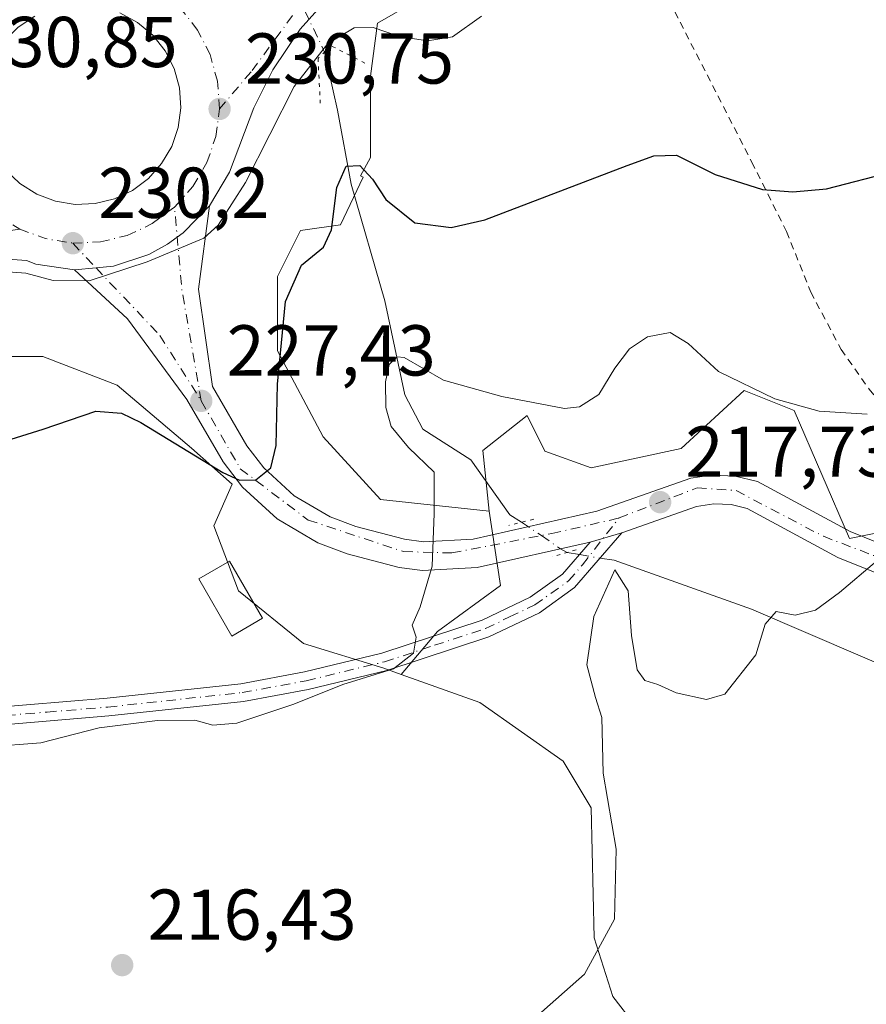
# Model space of a CAD drawing. Units: metres. Extents: x 620238 to 623667, y 4778075 to 4780450.
# Drawn here: x 620424 to 620542, y 4778715 to 4778853 of the extents above; entities that cross this region are included whole.
import ezdxf

# ---------------------------------------------------------------- set-up
doc = ezdxf.new("R2010")
doc.units = ezdxf.units.M
doc.header["$MEASUREMENT"] = 0
for name, pattern in [('DGN Style 2', [1.6480167562047852, 0.988810053722871, -0.6592067024819142]), ('DGN Style 4', [2.6384748266838614, 1.318413404963828, -0.6592067024819142, 0.001648016756204785, -0.6592067024819142]), ('DGN Style 5', [1.1536117293433497, 0.4944050268614355, -0.6592067024819142])]:
    doc.linetypes.add(name, pattern=pattern)
for name, color, linetype, lineweight in [('Alambrada', 7, 'DGN Style 2', 0), ('Arbolado forestal CxS', 92, 'Continuous', 0), ('Camino Cxs', 7, 'Continuous', 0), ('Camino eje', 30, 'DGN Style 4', 13), ('Carretera de calzada única Cxs', 7, 'Continuous', 13), ('Carretera de calzada única eje', 7, 'DGN Style 4', 0), ('Corriente natural lineal', 142, 'Continuous', 13), ('Corriente natural lineal oculto', 9, 'DGN Style 4', 13), ('Curva de nivel maestra', 30, 'Continuous', 30), ('Curva de nivel normal', 30, 'Continuous', 0), ('Edificación ligera Cxs', 1, 'Continuous', 0), ('Isleta de vial', 135, 'Continuous', 13), ('Núcleo urbano CxS', 7, 'Continuous', 0), ('Prado CxS', 92, 'Continuous', 0), ('Puente lineal', 2, 'DGN Style 5', 0), ('Punto de cota en terreno', 7, 'Continuous', 0), ('Rótulo de punto de cota en terreno', 7, 'Continuous', 0), ('Tendido', 6, 'Continuous', 0)]:
    doc.layers.add(name, color=color, linetype=linetype, lineweight=lineweight)
doc.styles.add('Style-Arial', font='txt')

# ---------------------------------------------------------------- blocks, each defined once
blk = doc.blocks.new('5PATER')
at = {"layer": 'Punto de cota en terreno', "linetype": 'Continuous', "lineweight": 0}
h = blk.add_hatch(color=51, dxfattribs=at)
edge = h.paths.add_edge_path()
edge.add_ellipse((0, 0), major_axis=(-0.1095731443231308, -0.1110710700762829), ratio=0.9994222409660322, start_angle=0, end_angle=360)
blk = doc.blocks.new('*U28')
at = {"layer": 'Carretera de calzada única Cxs', "color": 7, "linetype": 'Continuous', "lineweight": 13}
for points in [[(620467.5100999996, 4778856.340100001, 230.6088000000018), (620462.9700999996, 4778851.220100001, 230.766300000003), (620459.1501000002, 4778845.540100001, 230.7768000000069), (620456.5201000003, 4778840.2301, 230.8365999999951), (620453.1101000002, 4778831.280099999, 230.6432999999961), (620450.3101000005, 4778826.600099999, 230.272100000002), (620446.6700999998, 4778822.860099999, 230.1913000000059), (620445.8201000001, 4778822.2401, 230.1628000000055), (620444.4600999998, 4778821.2601, 230.1125999999931), (620441.8701, 4778819.840100001, 230.0593999999983), (620436.9200999998, 4778818.190099999, 230.0529999999999), (620434.5000999998, 4778817.970100001, 230.0810000000056), (620431.4901000002, 4778817.700099999, 230.1218999999983), (620426.1001000004, 4778818.4901, 230.207699999999), (620424.8201000001, 4778818.970100001, 230.219299999997), (620419.5800999999, 4778819.350099999, 230.3019000000059)], [(620425.9901000002, 4778853.0101, 231.5243000000046), (620423.6601, 4778851.4801, 231.5148000000045)], [(620421.8800999997, 4778831.600099999, 230.6876000000047), (620423.8901000004, 4778829.690099999, 230.7002000000066), (620426.2500999998, 4778828.210100001, 230.7133000000031), (620428.8501000004, 4778827.2401, 230.6380000000063), (620431.5900999998, 4778826.790100001, 230.5644000000029), (620434.3601000002, 4778826.9101, 230.5262999999977), (620437.0601000005, 4778827.5701, 230.5215000000026), (620439.5701000001, 4778828.7501, 230.6321000000025), (620441.8000999996, 4778830.4101, 230.7452999999951), (620443.6501000002, 4778832.4801, 230.838499999998), (620445.0601000005, 4778834.880100001, 230.8374999999942), (620445.9600999998, 4778837.5101, 230.8874000000069), (620446.3201000001, 4778840.2601, 230.9642000000022), (620446.1201, 4778843.030099999, 231.0739000000031), (620445.3800999997, 4778845.710100001, 231.1616000000067), (620444.1201, 4778848.1801, 231.2451000000001), (620442.4001000002, 4778850.360099999, 231.3107000000018), (620440.2701000003, 4778852.1501, 231.4777999999933), (620437.8400999998, 4778853.4801, 231.6303000000044)]]:
    blk.add_polyline3d(points, dxfattribs=at)

msp = doc.modelspace()

# ---------------------------------------------------------------- linework, layer by layer
at = {"layer": 'Alambrada', "color": 7, "linetype": 'DGN Style 2', "lineweight": 0}
msp.add_polyline3d([(620509.9200999998, 4778863.9001, 229.876099999994), (620525.9200999998, 4778832.700099999, 232.4489000000031), (620530.7600999996, 4778823.020099999, 234.0377000000008), (620534.1401000004, 4778814.590100001, 232.3347000000067), (620538.3701, 4778806.600099999, 234.1444000000047), (620542.2801000001, 4778801.050100001, 237.2246000000014), (620548.9600999998, 4778793.0601, 234.3959999999934), (620557.3000999996, 4778785.880100001, 236.3132000000041), (620565.4200999998, 4778779.710100001, 233.741599999994), (620575.7500999998, 4778772.890100001, 228.8080999999947), (620585.7600999996, 4778768.4101, 218.1965999999957), (620598.0301000001, 4778766.5701, 225.2550999999949), (620610.4401000004, 4778765.6801, 211.846000000005)], dxfattribs=at)
at = {"layer": 'Arbolado forestal CxS', "color": 92, "linetype": 'Continuous', "lineweight": 0}
for points in [[(620550.8507000003, 4778694.979699999, 208.4253999999928), (620534.3043000001, 4778698.2761, 209.713499999998), (620532.9269000003, 4778698.5505, 209.7030999999988), (620517.4077000003, 4778697.6887, 211.7130000000034), (620512.5717000002, 4778708.6843, 212.688599999994), (620506.5356999999, 4778716.449100001, 214.4450999999972), (620503.9489000002, 4778724.6459, 215.4633000000031), (620503.5166999997, 4778742.765900001, 215.7930000000051), (620499.6369000003, 4778749.2379, 216.7752999999939), (620487.9946999997, 4778757.434900001, 218.6633000000002), (620477.0604999998, 4778761.317299999, 219.8894), (620482.1249000002, 4778767.3311, 219.7859000000026), (620490.8981, 4778773.7115, 218.9679999999935), (620489.3032000001, 4778784.0799, 218.6992000000027), (620488.4134999998, 4778792.522100001, 217.150999999998), (620494.5824999996, 4778797.420100001, 219.8534000000073), (620497.0719, 4778792.441500001, 217.881899999993), (620503.5390999997, 4778790.098099999, 218.1897999999928), (620516.0601000005, 4778792.783100001, 217.9456999999966), (620524.8545000004, 4778800.8957, 219.9426999999996), (620531.8243000006, 4778798.1151, 219.8977000000014), (620539.5263, 4778780.267899999, 215.9995999999956), (620548.4725000003, 4778782.0569, 216.6696999999986)], [(620548.4725000003, 4778782.0569, 216.6696999999986), (620539.5263, 4778780.267899999, 215.9995999999956), (620531.8243000006, 4778798.1151, 219.8977000000014), (620524.8545000004, 4778800.8957, 219.9426999999996), (620516.0601000005, 4778792.783100001, 217.9456999999966), (620503.5390999997, 4778790.098099999, 218.1897999999928), (620497.0719, 4778792.441500001, 217.881899999993), (620494.5824999996, 4778797.420100001, 219.8534000000073), (620488.4134999998, 4778792.522100001, 217.150999999998), (620489.3032000001, 4778784.0799, 218.6992000000027)], [(620489.3032000001, 4778784.0799, 218.6992000000027), (620490.8981, 4778773.7115, 218.9679999999935), (620482.1249000002, 4778767.3311, 219.7859000000026), (620477.0604999998, 4778761.317299999, 219.8894)], [(620477.0604999998, 4778761.317299999, 219.8894), (620487.9946999997, 4778757.434900001, 218.6633000000002), (620499.6369000003, 4778749.2379, 216.7752999999939), (620503.5166999997, 4778742.765900001, 215.7930000000051), (620503.9489000002, 4778724.6459, 215.4633000000031), (620506.5356999999, 4778716.449100001, 214.4450999999972), (620512.5717000002, 4778708.6843, 212.688599999994), (620517.4077000003, 4778697.6887, 211.7130000000034)]]:
    msp.add_polyline3d(points, dxfattribs=at)
at = {"layer": 'Camino Cxs', "color": 7, "linetype": 'Continuous', "lineweight": 0, "extrusion": (0.2590715928571943, 0.07602552391281255, 0.9628613760496464), "elevation": 524291.5856533134, "flags": 128}
msp.add_lwpolyline([(4410698.392350861, -1868854.872226195), (4410698.392350862, -1868859.667107753)], dxfattribs=at)
at = {"layer": 'Camino Cxs', "color": 7, "linetype": 'Continuous', "lineweight": 0}
for points in [[(620419.1201, 4778756.630100001, 220.6762000000017), (620436.0401, 4778758.030099999, 220.5476000000053), (620454.6901000004, 4778760.040100001, 227.453800000003), (620463.5500999996, 4778761.6801, 221.9174999999959), (620474.3601000002, 4778764.290100001, 222.7786999999953), (620488.3400999998, 4778768.890100001, 238.6692000000039), (620495.0201000003, 4778772.100099999, 238.9441999999981), (620499.5201000003, 4778775.280099999, 238.6861999999965), (620503.3901000004, 4778779.7601, 236.3258999999962), (620507.8201000001, 4778781.0601, 235.0313000000024), (620501.2100999998, 4778773.420100001, 239.3724999999977), (620496.3000999996, 4778769.9301, 236.5387000000046), (620489.2801000001, 4778766.5701, 237.0081999999966), (620475.0401, 4778761.880100001, 222.574099999998), (620464.0701000001, 4778759.2301, 223.3316999999952), (620455.0601000005, 4778757.5601, 231.1067999999941), (620436.2801000001, 4778755.540100001, 221.6254000000045), (620419.3101000005, 4778754.140100001, 220.4033000000054)], [(620507.8201000001, 4778781.0601, 235.0313000000024), (620501.2100999998, 4778773.420100001, 239.3724999999977), (620496.3000999996, 4778769.9301, 236.5387000000046), (620489.2801000001, 4778766.5701, 237.0081999999966), (620475.0401, 4778761.880100001, 222.574099999998), (620464.0701000001, 4778759.2301, 223.3316999999952), (620455.0601000005, 4778757.5601, 231.1067999999941), (620436.2801000001, 4778755.540100001, 221.6254000000045), (620419.3101000005, 4778754.140100001, 220.4033000000054)], [(620419.1201, 4778756.630100001, 220.6762000000017), (620436.0401, 4778758.030099999, 220.5476000000053), (620454.6901000004, 4778760.040100001, 227.453800000003), (620463.5500999996, 4778761.6801, 221.9174999999959), (620474.3601000002, 4778764.290100001, 222.7786999999953), (620488.3400999998, 4778768.890100001, 238.6692000000039), (620495.0201000003, 4778772.100099999, 238.9441999999981), (620499.5201000003, 4778775.280099999, 238.6861999999965), (620503.3901000004, 4778779.7601, 236.3258999999962)]]:
    msp.add_polyline3d(points, dxfattribs=at)
at = {"layer": 'Camino eje', "color": 30, "linetype": 'DGN Style 4', "lineweight": 13}
msp.add_polyline3d([(620419.2150999998, 4778755.3851, 220.539499999999), (620427.6750999996, 4778756.085100001, 220.5348999999987), (620436.1601, 4778756.7851, 220.8868999999977), (620454.8750999998, 4778758.800100001, 229.2799999999988), (620463.8101000005, 4778760.4551, 222.6891999999934), (620474.7001, 4778763.085100001, 222.6318000000028), (620481.6901000004, 4778765.3851, 231.9051999999938), (620488.8101000005, 4778767.7301, 238.2485000000015), (620492.1501000002, 4778769.335100001, 237.5087000000058), (620495.6601, 4778771.015100001, 237.7777999999962), (620497.9101, 4778772.6051, 238.8561999999947), (620500.3651000002, 4778774.350099999, 239.0032999999967), (620502.3000999996, 4778776.590100001, 238.670299999998), (620507.4118999997, 4778783.123299999, 230.7464999999939)], dxfattribs=at)
at = {"layer": 'Carretera de calzada única Cxs', "color": 7, "linetype": 'Continuous', "lineweight": 13, "extrusion": (0.02614663815793926, -0.004294155895617162, 0.9996488951317767), "elevation": -4068.34349902485, "flags": 128}
msp.add_lwpolyline([(4816201.763536026, 162190.7008608361), (4816201.763536026, 162187.9231788969)], dxfattribs=at)
at = {"layer": 'Carretera de calzada única Cxs', "color": 7, "linetype": 'Continuous', "lineweight": 13, "extrusion": (0.2590715928571943, 0.07602552391281255, 0.9628613760496464), "elevation": 524291.5856533134, "flags": 128}
msp.add_lwpolyline([(4410698.392350861, -1868854.872226195), (4410698.392350862, -1868859.667107753)], dxfattribs=at)
at = {"layer": 'Carretera de calzada única Cxs', "color": 7, "linetype": 'Continuous', "lineweight": 13}
for points in [[(620715.9001000002, 4778931.090100001, 221.0111999999936), (620695.7701000003, 4778930.3201, 221.5620999999956), (620693.9101, 4778930.1801, 221.6175999999978), (620691.2701000003, 4778929.970100001, 221.6996999999974), (620677.2801000001, 4778928.9001, 222.2026999999944), (620655.9600999998, 4778926.380100001, 223.0774999999994), (620636.4901000002, 4778923.380100001, 224.0457000000024), (620620.2100999998, 4778920.1801, 224.8993999999948), (620599.7001, 4778915.3301, 225.8401000000013), (620579.8601000002, 4778909.800100001, 226.718399999998), (620561.0701000001, 4778903.620100001, 227.3510999999999), (620540.2401000002, 4778895.9001, 228.0788999999932), (620522.5701000001, 4778888.5801, 228.4904999999999), (620506.5301000001, 4778881.1501, 228.9380999999994), (620493.6801000005, 4778874.590100001, 229.3702000000048), (620481.2401000002, 4778867.220100001, 229.9018999999971), (620477.0601000005, 4778864.470100001, 230.1128999999928), (620472.8400999998, 4778861.200099999, 230.3389000000025), (620467.5100999996, 4778856.340100001, 230.6088000000018), (620462.9700999996, 4778851.220100001, 230.766300000003), (620459.1501000002, 4778845.540100001, 230.7768000000069), (620456.5201000003, 4778840.2301, 230.8365999999951), (620453.1101000002, 4778831.280099999, 230.6432999999961), (620450.3101000005, 4778826.600099999, 230.272100000002)], [(620431.5900999998, 4778826.790100001, 230.5644000000029), (620434.3601000002, 4778826.9101, 230.5262999999977), (620437.0601000005, 4778827.5701, 230.5215000000026), (620439.5701000001, 4778828.7501, 230.6321000000025), (620441.8000999996, 4778830.4101, 230.7452999999951), (620443.6501000002, 4778832.4801, 230.838499999998), (620445.0601000005, 4778834.880100001, 230.8374999999942), (620445.9600999998, 4778837.5101, 230.8874000000069), (620446.3201000001, 4778840.2601, 230.9642000000022), (620446.1201, 4778843.030099999, 231.0739000000031), (620445.3800999997, 4778845.710100001, 231.1616000000067), (620444.1201, 4778848.1801, 231.2451000000001), (620442.4001000002, 4778850.360099999, 231.3107000000018), (620440.2701000003, 4778852.1501, 231.4777999999933), (620437.8400999998, 4778853.4801, 231.6303000000044)], [(620425.9901000002, 4778853.0101, 231.5243000000046), (620423.6601, 4778851.4801, 231.5148000000045), (620421.6901000004, 4778849.530099999, 231.4680999999982), (620420.1501000002, 4778847.220100001, 231.3313000000053), (620419.0900999998, 4778844.6501, 231.1693999999989), (620418.5701000001, 4778841.920100001, 231.0378000000055), (620418.6001000004, 4778839.140100001, 230.9217999999965), (620419.1801000005, 4778836.4301, 230.8417000000045), (620420.2901, 4778833.880100001, 230.7633999999962), (620421.8800999997, 4778831.600099999, 230.6876000000047), (620423.8901000004, 4778829.690099999, 230.7002000000066), (620426.2500999998, 4778828.210100001, 230.7133000000031), (620428.8501000004, 4778827.2401, 230.6380000000063)], [(620553.3000999996, 4778771.420100001, 231.5243000000046), (620537.9200999998, 4778777.620100001, 236.9753000000055), (620525.2901, 4778784.450099999, 239.1175999999978), (620523.0601000005, 4778784.9801, 239.1447999999946), (620520.6201, 4778785.090100001, 238.079899999997), (620518.2100999998, 4778784.7301, 237.0614999999962), (620507.8201000001, 4778781.0601, 235.0313000000024), (620503.3901000004, 4778779.7601, 236.3258999999962), (620487.6401000004, 4778776.210100001, 234.6895999999979), (620480.0000999998, 4778775.800100001, 222.4303999999975), (620476.7401000002, 4778776.2401, 221.2065000000002), (620469.5301000001, 4778778.110099999, 222.5081000000064), (620465.4001000002, 4778779.670100001, 223.4714999999997), (620459.7600999996, 4778783.0001, 224.4743000000017), (620454.9401000004, 4778787.420100001, 225.3044999999984), (620452.2200999996, 4778790.960100001, 226.0454999999929), (620447.1501000002, 4778799.640100001, 227.9247000000032), (620438.8800999997, 4778810.870100001, 230.2281999999978), (620431.4901000002, 4778817.700099999, 230.1218999999983), (620434.5000999998, 4778817.970100001, 230.0810000000056), (620436.9200999998, 4778818.190099999, 230.0529999999999), (620441.8701, 4778819.840100001, 230.0593999999983), (620444.4600999998, 4778821.2601, 230.1125999999931), (620445.8201000001, 4778822.2401, 230.1628000000055), (620446.6700999998, 4778822.860099999, 230.1913000000059), (620450.3101000005, 4778826.600099999, 230.272100000002), (620448.7701000003, 4778815.0101, 229.542300000001), (620450.7200999996, 4778801.4301, 228.0720000000001), (620455.5301000001, 4778793.190099999, 226.2710999999981), (620457.8800999997, 4778790.130100001, 225.5458000000072), (620462.1401000004, 4778786.220100001, 224.2722000000067), (620467.1201, 4778783.280099999, 223.084600000002), (620470.7301000003, 4778781.9301, 222.8303000000014), (620477.5000999998, 4778780.170100001, 221.8735000000015), (620480.1501000002, 4778779.8101, 221.5627999999997), (620487.0800999999, 4778780.1801, 227.4023000000016), (620504.3300999999, 4778784.0601, 230.5742999999929), (620517.4301000005, 4778788.6501, 232.6913000000059), (620519.9200999998, 4778789.020099999, 235.4211000000068), (620520.4798999997, 4778789.101700001, 236.0564000000013), (620523.6001000004, 4778788.950099999, 238.3969999999972), (620526.7200999996, 4778788.210100001, 238.3087999999989), (620539.6201, 4778781.2301, 237.7789000000048), (620554.7701000003, 4778775.130100001, 229.9036999999953)], [(620431.4901000002, 4778817.700099999, 230.1218999999983), (620434.5000999998, 4778817.970100001, 230.0810000000056), (620436.9200999998, 4778818.190099999, 230.0529999999999), (620441.8701, 4778819.840100001, 230.0593999999983), (620444.4600999998, 4778821.2601, 230.1125999999931), (620445.8201000001, 4778822.2401, 230.1628000000055), (620446.6700999998, 4778822.860099999, 230.1913000000059), (620450.3101000005, 4778826.600099999, 230.272100000002)], [(620431.4901000002, 4778817.700099999, 230.1218999999983), (620434.5000999998, 4778817.970100001, 230.0810000000056), (620436.9200999998, 4778818.190099999, 230.0529999999999), (620441.8701, 4778819.840100001, 230.0593999999983), (620444.4600999998, 4778821.2601, 230.1125999999931), (620445.8201000001, 4778822.2401, 230.1628000000055), (620446.6700999998, 4778822.860099999, 230.1913000000059), (620450.3101000005, 4778826.600099999, 230.272100000002)], [(620450.3101000005, 4778826.600099999, 230.272100000002), (620448.7701000003, 4778815.0101, 229.542300000001), (620450.7200999996, 4778801.4301, 228.0720000000001), (620455.5301000001, 4778793.190099999, 226.2710999999981), (620457.8800999997, 4778790.130100001, 225.5458000000072), (620462.1401000004, 4778786.220100001, 224.2722000000067), (620467.1201, 4778783.280099999, 223.084600000002), (620470.7301000003, 4778781.9301, 222.8303000000014), (620477.5000999998, 4778780.170100001, 221.8735000000015), (620480.1501000002, 4778779.8101, 221.5627999999997), (620487.0800999999, 4778780.1801, 227.4023000000016), (620504.3300999999, 4778784.0601, 230.5742999999929), (620517.4301000005, 4778788.6501, 232.6913000000059), (620519.9200999998, 4778789.020099999, 235.4211000000068), (620520.4798999997, 4778789.101700001, 236.0564000000013), (620523.6001000004, 4778788.950099999, 238.3969999999972), (620526.7200999996, 4778788.210100001, 238.3087999999989), (620539.6201, 4778781.2301, 237.7789000000048), (620554.7701000003, 4778775.130100001, 229.9036999999953)], [(620431.4901000002, 4778817.700099999, 230.1218999999983), (620426.1001000004, 4778818.4901, 230.207699999999), (620424.8201000001, 4778818.970100001, 230.219299999997), (620419.5800999999, 4778819.350099999, 230.3019000000059), (620417.1101000002, 4778819.120100001, 230.3415999999997), (620411.9001000002, 4778817.640100001, 230.1024999999936), (620409.6401000004, 4778816.590100001, 229.9691000000021), (620404.9801000003, 4778813.630100001, 229.7085999999981), (620397.4700999996, 4778808.1601, 229.1955000000016), (620390.1601, 4778800.800100001, 228.659799999994), (620377.4600999998, 4778787.100099999, 227.7939000000042), (620368.0000999998, 4778775.600099999, 226.8145999999979), (620361.2200999996, 4778766.790100001, 225.9112000000023), (620350.3901000004, 4778751.0001, 225.2116999999998), (620342.6201, 4778738.2501, 224.7930999999953), (620334.5601000005, 4778722.850099999, 223.7522999999928), (620318.0800999999, 4778688.770099999, 222.4697000000015), (620302.2901, 4778654.290100001, 221.1594000000041), (620297.6901000004, 4778645.0801, 220.8129999999946), (620292.5500999996, 4778635.9001, 220.5313000000024), (620278.4401000004, 4778613.190099999, 219.7761000000028), (620270.4301000005, 4778601.850099999, 219.6135999999969), (620269.6436999999, 4778600.7763, 219.6794999999984)], [(620503.3901000004, 4778779.7601, 236.3258999999962), (620487.6401000004, 4778776.210100001, 234.6895999999979), (620480.0000999998, 4778775.800100001, 222.4303999999975), (620476.7401000002, 4778776.2401, 221.2065000000002), (620469.5301000001, 4778778.110099999, 222.5081000000064), (620465.4001000002, 4778779.670100001, 223.4714999999997), (620459.7600999996, 4778783.0001, 224.4743000000017), (620454.9401000004, 4778787.420100001, 225.3044999999984), (620452.2200999996, 4778790.960100001, 226.0454999999929), (620447.1501000002, 4778799.640100001, 227.9247000000032), (620438.8800999997, 4778810.870100001, 230.2281999999978), (620431.4901000002, 4778817.700099999, 230.1218999999983)], [(620700.0000999998, 4778774.0101, 208.1915000000008), (620696.2901, 4778774.340100001, 210.7296999999962), (620688.4501, 4778773.670100001, 210.0016999999934), (620664.2901, 4778768.800100001, 217.1030000000028), (620632.3901000004, 4778761.190099999, 209.1252999999997), (620624.3400999998, 4778759.620100001, 209.6420000000071), (620613.4901000002, 4778758.540100001, 210.0831999999937), (620602.5401, 4778758.5101, 225.478099999993), (620591.6300999997, 4778759.390100001, 222.4722000000038), (620577.1401000004, 4778761.960100001, 217.9226000000053), (620553.3000999996, 4778771.420100001, 231.5243000000046), (620537.9200999998, 4778777.620100001, 236.9753000000055), (620525.2901, 4778784.450099999, 239.1175999999978), (620523.0601000005, 4778784.9801, 239.1447999999946), (620520.6201, 4778785.090100001, 238.079899999997), (620518.2100999998, 4778784.7301, 237.0614999999962), (620507.8201000001, 4778781.0601, 235.0313000000024)]]:
    msp.add_polyline3d(points, dxfattribs=at)
at = {"layer": 'Carretera de calzada única eje', "color": 7, "linetype": 'DGN Style 4', "lineweight": 0, "extrusion": (0.6545521483826471, 0.01762185695311482, 0.7558114547988705), "elevation": 490499.7767476501, "flags": 128}
msp.add_lwpolyline([(4760370.871109509, -565827.2278182249), (4760386.227427186, -565824.2409032581), (4760397.951716432, -565823.2555481417)], dxfattribs=at)
at = {"layer": 'Carretera de calzada única eje', "color": 7, "linetype": 'DGN Style 4', "lineweight": 0, "extrusion": (0.000385302385039521, -0.03684955631653345, 0.9993207501805148), "elevation": -175628.3584197995, "flags": 128}
msp.add_lwpolyline([(670355.0374071929, 4768842.356941597), (670358.6232000162, 4768840.978438615), (670362.4264047818, 4768840.308182244)], dxfattribs=at)
at = {"layer": 'Carretera de calzada única eje', "color": 7, "linetype": 'DGN Style 4', "lineweight": 0}
for points in [[(620451.7200999996, 4778840.100099999, 230.7826000000059), (620456.2500999998, 4778845.4301, 230.8423000000039), (620465.4501, 4778857.920100001, 230.579700000002), (620478.1700999998, 4778868.0001, 230.0182000000059), (620488.9200999998, 4778876.130100001, 229.581600000005)], [(620451.7200999996, 4778840.100099999, 230.7826000000059), (620451.4401000004, 4778843.950099999, 230.8925000000018), (620450.4101, 4778847.6601, 231.0089000000008), (620448.6601, 4778851.090100001, 231.1091000000015), (620446.2801000001, 4778854.110099999, 231.2078000000038), (620443.3201000001, 4778856.600099999, 231.3027000000002), (620441.1300999997, 4778857.800100001, 231.3600000000006)], [(620413.1901000004, 4778842.4001, 230.8405999999959), (620413.2401000002, 4778838.540100001, 230.7157000000007), (620414.0401, 4778834.780099999, 230.5920999999944), (620415.5800999999, 4778831.2501, 230.4658000000054), (620417.7901, 4778828.090100001, 230.3567999999941), (620420.5800999999, 4778825.4301, 230.3034999999945), (620423.8601000002, 4778823.370100001, 230.2681000000011)], [(620445.4401000004, 4778826.4301, 230.3288999999932), (620448.0100999996, 4778829.300100001, 230.4162000000069), (620449.9700999996, 4778832.630100001, 230.559500000003), (620451.2100999998, 4778836.280099999, 230.679999999993), (620451.7200999996, 4778840.100099999, 230.7826000000059)], [(620431.2701000003, 4778821.4001, 230.1925999999949), (620435.1201, 4778821.5701, 230.1775000000052), (620438.8601000002, 4778822.4801, 230.1910999999964), (620442.3400999998, 4778824.120100001, 230.2461999999941), (620445.4401000004, 4778826.4301, 230.3288999999932)], [(620379.3300999999, 4778794.620100001, 228.241200000004), (620396.1300999997, 4778810.0801, 229.2421000000031), (620409.4600999998, 4778819.450099999, 230.028999999995), (620419.8800999997, 4778822.780099999, 230.226999999999), (620423.8601000002, 4778823.370100001, 230.2681000000011)], [(620431.2701000003, 4778821.4001, 230.1925999999949), (620434.5000999998, 4778817.970100001, 230.0810000000056), (620436.4501, 4778815.890100001, 230.0745000000024), (620443.4101, 4778808.550100001, 229.3022000000055), (620449.1700999998, 4778799.440099999, 227.727899999998)], [(620449.1700999998, 4778799.440099999, 227.727899999998), (620454.6101000002, 4778789.9901, 225.757700000002), (620464.0800999999, 4778782.840100001, 223.5019000000029), (620477.3501000004, 4778778.440099999, 221.1505999999936), (620484.1101000002, 4778778.2501, 224.7501000000047), (620498.0301000001, 4778780.950099999, 233.4198000000033), (620507.3000999996, 4778783.0801, 230.8769999999931), (620507.4118999997, 4778783.123299999, 230.7464999999939)], [(620507.4118999997, 4778783.123299999, 230.7464999999939), (620518.3101000005, 4778787.3301, 234.5399999999936), (620523.7200999996, 4778786.940099999, 238.8261999999959), (620535.8901000004, 4778780.5701, 239.1116000000038), (620554.6300999997, 4778773.4101, 229.0283000000054), (620578.9801000003, 4778763.360099999, 219.1070000000036), (620600.4200999998, 4778760.6501, 224.7590999999957), (620612.3000999996, 4778761.2601, 210.1689999999944), (620621.7600999996, 4778761.2601, 209.4952000000048), (620633.1601, 4778763.780099999, 209.1505999999936), (620674.1201, 4778772.670100001, 216.6303999999946), (620690.7401000002, 4778776.540100001, 214.6432999999961), (620698.6601, 4778776.1501, 211.4569999999949), (620704.6397000002, 4778774.602700001, 207.4054999999935)]]:
    msp.add_polyline3d(points, dxfattribs=at)
at = {"layer": 'Corriente natural lineal', "color": 142, "linetype": 'Continuous', "lineweight": 13, "extrusion": (0.2382562062476046, -0.04019317454374718, 0.9703702844299154), "elevation": -44025.14758902532, "flags": 128}
msp.add_lwpolyline([(4815415.290880459, 177707.8500047541), (4815415.290880459, 177706.0658178104)], dxfattribs=at)
at = {"layer": 'Corriente natural lineal', "color": 142, "linetype": 'Continuous', "lineweight": 13}
for points in [[(620466.3750999998, 4778848.0101, 229.9510000000009), (620468.1618999997, 4778839.9465, 227.1904000000068), (620470.0669, 4778829.627699999, 225.5558000000019), (620474.7565000001, 4778813.380100001, 222.4164000000019), (620477.5283000004, 4778800.2589, 219.9238999999943), (620480.0683000004, 4778795.4965, 219.1416999999929), (620486.7357000001, 4778791.210300001, 217.5837999999931), (620492.2100999998, 4778783.5701, 218.3623999999982), (620493.8174000002, 4778782.5219, 218.3660999999993)], [(620504.7439000001, 4778777.5045, 216.3173999999999), (620506.7200999996, 4778777.2501, 215.787599999996), (620525.8800999997, 4778770.4101, 215.3745999999956), (620556.8201000001, 4778757.130100001, 211.0709000000061), (620586.3800999997, 4778741.9801, 207.123900000006), (620607.8501000004, 4778723.970100001, 205.5126000000018), (620620.7001, 4778708.190099999, 203.8975000000064), (620622.1801000005, 4778698.2301, 203.2428999999975), (620611.2500999998, 4778678.780099999, 202.8236999999936), (620594.0100999996, 4778659.1601, 203.476800000004), (620567.9901000002, 4778632.1801, 203.5187000000005), (620547.0900999998, 4778611.860099999, 204.3595000000059), (620530.8400999998, 4778597.030099999, 202.3610999999946), (620528.1901000004, 4778594.710100001, 202.2694000000047), (620512.9700999996, 4778583.450099999, 201.5642999999982), (620490.8101000005, 4778564.9901, 200.3557000000001)]]:
    msp.add_polyline3d(points, dxfattribs=at)
at = {"layer": 'Corriente natural lineal oculto', "color": 9, "linetype": 'DGN Style 4', "lineweight": 13, "extrusion": (0.8639740567115377, 0.4214808078808497, 0.2755045515368397), "elevation": 2550322.923732119, "flags": 128}
msp.add_lwpolyline([(4022998.949782003, -730672.9989653784), (4022998.091812478, -730673.3831327449), (4022976.146787086, -730672.8311717248)], dxfattribs=at)
at = {"layer": 'Corriente natural lineal oculto', "color": 9, "linetype": 'DGN Style 4', "lineweight": 13, "extrusion": (0.2618532597340029, -0.04804562687533873, 0.9639110374432034), "elevation": -66909.66030139063, "flags": 128}
msp.add_lwpolyline([(4812294.728684019, 243073.2908658828), (4812294.728684019, 243070.2843813377)], dxfattribs=at)
at = {"layer": 'Corriente natural lineal oculto', "color": 9, "linetype": 'DGN Style 4', "lineweight": 13}
msp.add_polyline3d([(620493.8174000002, 4778782.5219, 218.3660999999993), (620496.5872999998, 4778780.670299999, 218.227899999998), (620499.2575000003, 4778778.828700001, 217.7866999999969), (620500.1863000002, 4778778.315500001, 217.5488999999943)], dxfattribs=at)
at = {"layer": 'Curva de nivel maestra', "color": 30, "linetype": 'Continuous', "lineweight": 30, "elevation": 225, "flags": 128}
msp.add_lwpolyline([(620414.4699999997, 4778791.5601), (620427.1299999999, 4778795.5001), (620434.4699999997, 4778797.9901), (620438.0499999998, 4778797.720100001), (620440.75, 4778796.4301), (620452.1600000003, 4778789.460100001), (620454.5099999999, 4778788.370100001), (620456.7800000003, 4778788.440099999), (620458.8600000005, 4778790.100099999), (620459.5999999996, 4778793.200099999), (620459.79, 4778801.7501), (620460.9199999999, 4778813.290100001), (620463.1299999999, 4778818.360099999), (620466.2199999997, 4778820.860099999), (620467.3300000001, 4778823.2601), (620468.0700000003, 4778829.1501), (620469.3600000005, 4778832.110099999), (620471.2599999999, 4778832.210100001), (620473.0499999998, 4778830.3301), (620474.8799999999, 4778827.4901), (620478.9400000004, 4778824.220100001), (620484.0300000003, 4778823.590100001), (620488.7100000001, 4778824.6601), (620508.5599999996, 4778832.220100001), (620512.2699999996, 4778833.5801), (620515.4000000004, 4778833.6801), (620520.8300000001, 4778830.960100001), (620527.4199999999, 4778828.890100001), (620531.6399999997, 4778828.530099999), (620536.3399999999, 4778828.950099999), (620545.6900000004, 4778831.390100001)], dxfattribs=at)
at = {"layer": 'Curva de nivel normal', "color": 30, "linetype": 'Continuous', "lineweight": 0, "flags": 128}
for points, elevation in [([(620488.2400000002, 4778853.01), (620484.1900000004, 4778850.16), (620480.7300000006, 4778849.57), (620476.7999999998, 4778850.210000001), (620473.1299999999, 4778851.449999999), (620470.4699999997, 4778851.390000001), (620466.7999999998, 4778849.199999999), (620462.1299999999, 4778843.220000001), (620455.3600000005, 4778829.859999999), (620451.5300000003, 4778823.91), (620449.5099999999, 4778822.119999999), (620441.6200000001, 4778818.800000001), (620433.54, 4778816.17), (620428.5099999999, 4778816.199999999), (620424.7300000006, 4778817.199999999), (620420.3399999999, 4778817.57)], 230), ([(620419.4699999997, 4778751.25), (620426.7999999998, 4778751.800000001), (620434.9500000002, 4778753.9), (620443.0599999996, 4778754.890000001), (620448.2800000003, 4778754.949999999), (620450.7999999998, 4778754.25), (620454.1299999999, 4778754.560000001), (620462.0700000003, 4778757.210000001), (620468.9299999997, 4778759.949999999), (620475.9600000001, 4778762.109999999), (620478.7400000002, 4778764.310000001), (620479.1100000005, 4778766.5), (620478.5800000001, 4778768.180000001), (620479.6799999997, 4778770.75), (620481.3799999999, 4778776.41), (620481.6200000001, 4778783.74), (620481.6399999997, 4778789.51), (620478.0700000003, 4778792.92), (620475.6500000004, 4778795.880000001), (620474.8899999997, 4778798.49), (620474.8600000005, 4778802.100000001), (620475.3799999999, 4778804.5), (620476.4600000001, 4778805.58), (620477.4800000006, 4778805.480000001), (620482.9199999999, 4778802.33), (620491.0800000001, 4778800.050000001), (620499.8300000001, 4778798.359999999), (620501.9000000004, 4778798.609999999), (620504.5899999999, 4778800.33), (620506.8300000001, 4778803.980000001), (620508.8600000005, 4778806.689999999), (620511.3899999997, 4778808.34), (620514.5300000003, 4778808.960000001), (620517.04, 4778807.439999999), (620521.2800000003, 4778803.539999999), (620529.1399999997, 4778799.710000001), (620535.3200000003, 4778797.99), (620542, 4778797.600000001)], 220), ([(620543.2800000003, 4778777.100000001), (620538.1500000004, 4778772.75), (620534.8200000003, 4778770.279999999), (620531.9699999997, 4778769.58), (620529.2999999998, 4778770.08), (620527.7800000003, 4778768.33), (620526.4800000006, 4778764.08), (620522.1799999997, 4778758.600000001), (620519.5800000001, 4778757.82), (620515.3799999999, 4778758.75), (620512.7999999998, 4778759.939999999), (620511, 4778760.49), (620509.9600000001, 4778761.949999999), (620509.1299999999, 4778766.74), (620508.6799999997, 4778772.960000001), (620506.8300000001, 4778775.9), (620503.8899999997, 4778769.41), (620502.9199999999, 4778762.66), (620504.1200000001, 4778758.140000001), (620505.0199999996, 4778755.32), (620505.2199999997, 4778747.600000001), (620507.0099999999, 4778736.980000001), (620506.79, 4778727.25), (620502.5999999996, 4778719.600000001), (620495.7999999998, 4778713.59)], 215)]:
    msp.add_lwpolyline(points, dxfattribs=dict(at, elevation=elevation))
at = {"layer": 'Edificación ligera Cxs', "color": 1, "linetype": 'Continuous', "lineweight": 0}
msp.add_polyline3d([(620457.7301000003, 4778769.1501, 222.4483000000037), (620453.4501, 4778766.670100001, 221.8864000000031), (620448.8201000001, 4778774.630100001, 222.5893000000069), (620453.1001000004, 4778777.110099999, 224.4003999999986), (620457.7301000003, 4778769.1501, 222.4483000000037)], dxfattribs=at)
msp.add_3dface([(620457.7301000003, 4778769.1501, 224.4003999999986), (620453.4501, 4778766.670100001, 224.4003999999986), (620448.8201000001, 4778774.630100001, 224.4003999999986), (620453.1001000004, 4778777.110099999, 224.4003999999986)], dxfattribs=at)
at = {"layer": 'Isleta de vial', "color": 135, "linetype": 'Continuous', "lineweight": 13}
for points in [[(620431.5900999998, 4778826.790100001, 230.5644000000029), (620434.3601000002, 4778826.9101, 230.5262999999977), (620437.0601000005, 4778827.5701, 230.5215000000026), (620439.5701000001, 4778828.7501, 230.6321000000025), (620441.8000999996, 4778830.4101, 230.7452999999951), (620443.6501000002, 4778832.4801, 230.838499999998), (620445.0601000005, 4778834.880100001, 230.8374999999942), (620445.9600999998, 4778837.5101, 230.8874000000069), (620446.3201000001, 4778840.2601, 230.9642000000022), (620446.1201, 4778843.030099999, 231.0739000000031), (620445.3800999997, 4778845.710100001, 231.1616000000067), (620444.1201, 4778848.1801, 231.2451000000001), (620442.4001000002, 4778850.360099999, 231.3107000000018), (620440.2701000003, 4778852.1501, 231.4777999999933), (620437.8400999998, 4778853.4801, 231.6303000000044)], [(620425.9901000002, 4778853.0101, 231.5243000000046), (620423.6601, 4778851.4801, 231.5148000000045), (620421.6901000004, 4778849.530099999, 231.4680999999982), (620420.1501000002, 4778847.220100001, 231.3313000000053), (620419.0900999998, 4778844.6501, 231.1693999999989), (620418.5701000001, 4778841.920100001, 231.0378000000055), (620418.6001000004, 4778839.140100001, 230.9217999999965), (620419.1801000005, 4778836.4301, 230.8417000000045), (620420.2901, 4778833.880100001, 230.7633999999962), (620421.8800999997, 4778831.600099999, 230.6876000000047), (620423.8901000004, 4778829.690099999, 230.7002000000066), (620426.2500999998, 4778828.210100001, 230.7133000000031), (620428.8501000004, 4778827.2401, 230.6380000000063), (620431.5900999998, 4778826.790100001, 230.5644000000029)]]:
    msp.add_polyline3d(points, dxfattribs=at)
at = {"layer": 'Núcleo urbano CxS', "color": 7, "linetype": 'Continuous', "lineweight": 0}
for points in [[(620486.5296999998, 4778859.445699999, 230.6079999999929), (620473.7309999998, 4778852.061699999, 230.3049000000028), (620472.7462999999, 4778844.6779, 228.3594000000012), (620472.7462999999, 4778839.7553, 227.0262999999977), (620472.7461999999, 4778833.355900001, 226.0748000000021), (620471.3482999997, 4778830.7929, 225.6426999999967), (620471.7383000003, 4778830.5889, 225.5562999999966), (620468.5669999998, 4778823.9575, 225.0016000000033), (620462.9839000005, 4778823.1601, 226.3831999999966), (620459.7938000001, 4778816.7797, 226.6646000000037), (620459.7934999998, 4778806.411499999, 226.3567999999941), (620466.1738999998, 4778794.448100001, 224.304099999994), (620474.1495000003, 4778785.674900001, 221.9762000000046), (620489.3032000001, 4778784.0799, 218.6992000000027), (620490.8981, 4778773.7115, 218.9679999999935), (620482.1249000002, 4778767.3311, 219.7859000000026), (620477.0604999998, 4778761.317299999, 219.8894), (620474.6276000004, 4778762.181100001, 220.1131000000023), (620463.4175000006, 4778765.632099999, 221.0544999999984), (620454.3635, 4778772.9661, 222.0130000000063), (620450.9138000002, 4778782.026500001, 223.5170000000071), (620453.4594999999, 4778787.849099999, 225.3937000000006), (620447.8300999999, 4778792.8531, 226.3132999999943), (620437.4619000005, 4778801.6261, 227.5136999999959), (620427.0937000001, 4778805.6141, 227.4517000000051), (620417.5229000002, 4778805.6141, 227.9361000000063)], [(620486.5296999998, 4778859.445699999, 230.6079999999929), (620473.7309999998, 4778852.061699999, 230.3049000000028), (620472.7462999999, 4778844.6779, 228.3594000000012), (620472.7462999999, 4778839.7553, 227.0262999999977), (620472.7461999999, 4778833.355900001, 226.0748000000021), (620471.3482999997, 4778830.7929, 225.6426999999967), (620471.7383000003, 4778830.5889, 225.5562999999966), (620468.5669999998, 4778823.9575, 225.0016000000033), (620462.9839000005, 4778823.1601, 226.3831999999966), (620459.7938000001, 4778816.7797, 226.6646000000037), (620459.7934999998, 4778806.411499999, 226.3567999999941), (620466.1738999998, 4778794.448100001, 224.304099999994), (620474.1495000003, 4778785.674900001, 221.9762000000046), (620489.3032000001, 4778784.0799, 218.6992000000027)], [(620477.0604999998, 4778761.317299999, 219.8894), (620474.6276000004, 4778762.181100001, 220.1131000000023), (620463.4175000006, 4778765.632099999, 221.0544999999984), (620454.3635, 4778772.9661, 222.0130000000063), (620450.9138000002, 4778782.026500001, 223.5170000000071), (620453.4594999999, 4778787.849099999, 225.3937000000006), (620447.8300999999, 4778792.8531, 226.3132999999943), (620437.4619000005, 4778801.6261, 227.5136999999959), (620427.0937000001, 4778805.6141, 227.4517000000051), (620417.5229000002, 4778805.6141, 227.9361000000063), (620410.3452000003, 4778800.828700001, 227.0488000000041), (620403.1668999996, 4778793.650699999, 226.2590999999957), (620392.7987000003, 4778784.0801, 225.8441000000021), (620384.8230999997, 4778776.104699999, 224.3686000000016), (620375.2522999998, 4778772.116900001, 224.3337000000029), (620369.6695999998, 4778769.724300001, 224.4949000000051), (620362.4914999995, 4778761.7487, 224.4651000000013), (620356.9084999999, 4778751.3805, 223.4379000000045), (620356.9083000004, 4778744.2027, 222.5001000000047), (620356.9083000004, 4778736.2271, 221.0862000000052), (620349.7302999999, 4778722.6687, 221.1165000000037)], [(620489.3032000001, 4778784.0799, 218.6992000000027), (620490.8981, 4778773.7115, 218.9679999999935), (620482.1249000002, 4778767.3311, 219.7859000000026), (620477.0604999998, 4778761.317299999, 219.8894)]]:
    msp.add_polyline3d(points, dxfattribs=at)
at = {"layer": 'Prado CxS', "color": 92, "linetype": 'Continuous', "lineweight": 0}
for points in [[(620548.4725000003, 4778782.0569, 216.6696999999986), (620539.5263, 4778780.267899999, 215.9995999999956), (620531.8243000006, 4778798.1151, 219.8977000000014), (620524.8545000004, 4778800.8957, 219.9426999999996), (620516.0601000005, 4778792.783100001, 217.9456999999966), (620503.5390999997, 4778790.098099999, 218.1897999999928), (620497.0719, 4778792.441500001, 217.881899999993), (620494.5824999996, 4778797.420100001, 219.8534000000073), (620488.4134999998, 4778792.522100001, 217.150999999998), (620489.3032000001, 4778784.0799, 218.6992000000027), (620474.1495000003, 4778785.674900001, 221.9762000000046), (620466.1738999998, 4778794.448100001, 224.304099999994), (620459.7934999998, 4778806.411499999, 226.3567999999941), (620459.7938000001, 4778816.7797, 226.6646000000037), (620462.9839000005, 4778823.1601, 226.3831999999966), (620468.5669999998, 4778823.9575, 225.0016000000033), (620471.7383000003, 4778830.5889, 225.5562999999966), (620471.3482999997, 4778830.7929, 225.6426999999967), (620472.7461999999, 4778833.355900001, 226.0748000000021), (620472.7462999999, 4778839.7553, 227.0262999999977), (620472.7462999999, 4778844.6779, 228.3594000000012), (620473.7309999998, 4778852.061699999, 230.3049000000028), (620486.5296999998, 4778859.445699999, 230.6079999999929)], [(620486.5296999998, 4778859.445699999, 230.6079999999929), (620473.7309999998, 4778852.061699999, 230.3049000000028), (620472.7462999999, 4778844.6779, 228.3594000000012), (620472.7462999999, 4778839.7553, 227.0262999999977), (620472.7461999999, 4778833.355900001, 226.0748000000021), (620471.3482999997, 4778830.7929, 225.6426999999967), (620471.7383000003, 4778830.5889, 225.5562999999966), (620468.5669999998, 4778823.9575, 225.0016000000033), (620462.9839000005, 4778823.1601, 226.3831999999966), (620459.7938000001, 4778816.7797, 226.6646000000037), (620459.7934999998, 4778806.411499999, 226.3567999999941), (620466.1738999998, 4778794.448100001, 224.304099999994), (620474.1495000003, 4778785.674900001, 221.9762000000046), (620489.3032000001, 4778784.0799, 218.6992000000027)], [(620477.0604999998, 4778761.317299999, 219.8894), (620474.6276000004, 4778762.181100001, 220.1131000000023), (620463.4175000006, 4778765.632099999, 221.0544999999984), (620454.3635, 4778772.9661, 222.0130000000063), (620450.9138000002, 4778782.026500001, 223.5170000000071), (620453.4594999999, 4778787.849099999, 225.3937000000006), (620447.8300999999, 4778792.8531, 226.3132999999943), (620437.4619000005, 4778801.6261, 227.5136999999959), (620427.0937000001, 4778805.6141, 227.4517000000051), (620417.5229000002, 4778805.6141, 227.9361000000063), (620410.3452000003, 4778800.828700001, 227.0488000000041), (620403.1668999996, 4778793.650699999, 226.2590999999957), (620392.7987000003, 4778784.0801, 225.8441000000021), (620384.8230999997, 4778776.104699999, 224.3686000000016), (620375.2522999998, 4778772.116900001, 224.3337000000029), (620369.6695999998, 4778769.724300001, 224.4949000000051), (620362.4914999995, 4778761.7487, 224.4651000000013), (620356.9084999999, 4778751.3805, 223.4379000000045), (620356.9083000004, 4778744.2027, 222.5001000000047), (620356.9083000004, 4778736.2271, 221.0862000000052), (620349.7302999999, 4778722.6687, 221.1165000000037)], [(620417.5229000002, 4778805.6141, 227.9361000000063), (620427.0937000001, 4778805.6141, 227.4517000000051), (620437.4619000005, 4778801.6261, 227.5136999999959), (620447.8300999999, 4778792.8531, 226.3132999999943), (620453.4594999999, 4778787.849099999, 225.3937000000006), (620450.9138000002, 4778782.026500001, 223.5170000000071), (620454.3635, 4778772.9661, 222.0130000000063), (620463.4175000006, 4778765.632099999, 221.0544999999984), (620474.6276000004, 4778762.181100001, 220.1131000000023), (620477.0604999998, 4778761.317299999, 219.8894), (620487.9946999997, 4778757.434900001, 218.6633000000002), (620499.6369000003, 4778749.2379, 216.7752999999939), (620503.5166999997, 4778742.765900001, 215.7930000000051), (620503.9489000002, 4778724.6459, 215.4633000000031), (620506.5356999999, 4778716.449100001, 214.4450999999972), (620512.5717000002, 4778708.6843, 212.688599999994)], [(620548.4725000003, 4778782.0569, 216.6696999999986), (620539.5263, 4778780.267899999, 215.9995999999956), (620531.8243000006, 4778798.1151, 219.8977000000014), (620524.8545000004, 4778800.8957, 219.9426999999996), (620516.0601000005, 4778792.783100001, 217.9456999999966), (620503.5390999997, 4778790.098099999, 218.1897999999928), (620497.0719, 4778792.441500001, 217.881899999993), (620494.5824999996, 4778797.420100001, 219.8534000000073), (620488.4134999998, 4778792.522100001, 217.150999999998), (620489.3032000001, 4778784.0799, 218.6992000000027)], [(620477.0604999998, 4778761.317299999, 219.8894), (620487.9946999997, 4778757.434900001, 218.6633000000002), (620499.6369000003, 4778749.2379, 216.7752999999939), (620503.5166999997, 4778742.765900001, 215.7930000000051), (620503.9489000002, 4778724.6459, 215.4633000000031), (620506.5356999999, 4778716.449100001, 214.4450999999972), (620512.5717000002, 4778708.6843, 212.688599999994), (620517.4077000003, 4778697.6887, 211.7130000000034)]]:
    msp.add_polyline3d(points, dxfattribs=at)
at = {"layer": 'Puente lineal', "color": 2, "linetype": 'DGN Style 5', "lineweight": 0, "extrusion": (0.2399348214768333, -0.9707747087168622, 0.005267481235997705), "elevation": -4490241.92430813, "flags": 128}
msp.add_lwpolyline([(1748982.043796651, 23882.86691497622), (1748980.292682728, 23882.89801540769), (1748978.459106988, 23882.88721525785)], dxfattribs=at)
at = {"layer": 'Puente lineal', "color": 2, "linetype": 'DGN Style 5', "lineweight": 0, "extrusion": (0.2235662460117084, 0.06535498471376414, 0.9724951720277566), "elevation": 451270.7250325214, "flags": 128}
msp.add_lwpolyline([(4412705.453922861, -1883117.887713017), (4412705.453922862, -1883114.317864295)], dxfattribs=at)
at = {"layer": 'Puente lineal', "color": 2, "linetype": 'DGN Style 5', "lineweight": 0}
msp.add_polyline3d([(620471.9801000003, 4778846.4901, 234.2367999999988), (620467.3000999996, 4778848.880100001, 230.9844000000012), (620465.4501, 4778847.140100001, 230.8347000000067), (620465.7801000001, 4778840.620100001, 230.4084000000003)], dxfattribs=at)
at = {"layer": 'Tendido', "color": 6, "linetype": 'Continuous', "lineweight": 0, "extrusion": (0.6119152719824971, 0.454392805344266, 0.6473691978816686), "elevation": 2551189.051660215, "flags": 128}
msp.add_lwpolyline([(3466775.274798159, -2166603.20446276), (3466743.564104998, -2166614.679362882), (3466706.955522345, -2166617.977673816), (3466644.474459141, -2166624.364257833)], dxfattribs=at)

# ---------------------------------------------------------------- block references
at = {"layer": 'Carretera de calzada única Cxs', "color": 7, "linetype": 'Continuous', "lineweight": 13}
msp.add_blockref('*U28', (0, 0), dxfattribs=at)
at = {"layer": 'Punto de cota en terreno', "color": 7, "linetype": 'Continuous', "lineweight": 0, "xscale": 10, "yscale": 10, "zscale": 10}
for p in [(620451.7300000006, 4778840.100000001, 230.75), (620431.2800000003, 4778821.4, 230.1999999999971), (620449.1799999997, 4778799.439999999, 227.429999999993), (620513.1399999997, 4778785.33, 217.7299999999959), (620438.1500000004, 4778720.84, 216.429999999993)]:
    msp.add_blockref('5PATER', p, dxfattribs=at)

# ---------------------------------------------------------------- texts
at = {"layer": 'Rótulo de punto de cota en terreno', "color": 7, "linetype": 'Continuous', "lineweight": 0, "style": 'Style-Arial'}
for s, p in [('230,85', (620416.7278000005, 4778845.927800001)), ('230,75', (620455.2577999998, 4778843.627800001)), ('230,2', (620434.8077999996, 4778824.927800001)), ('227,43', (620452.7078, 4778802.967800001)), ('217,73', (620516.6677999999, 4778788.857799999)), ('216,43', (620441.6777999997, 4778724.367799999))]:
    msp.add_text(s, height=7.000000000000002, dxfattribs=at).set_placement(p)

doc.saveas('drawing.dxf')
